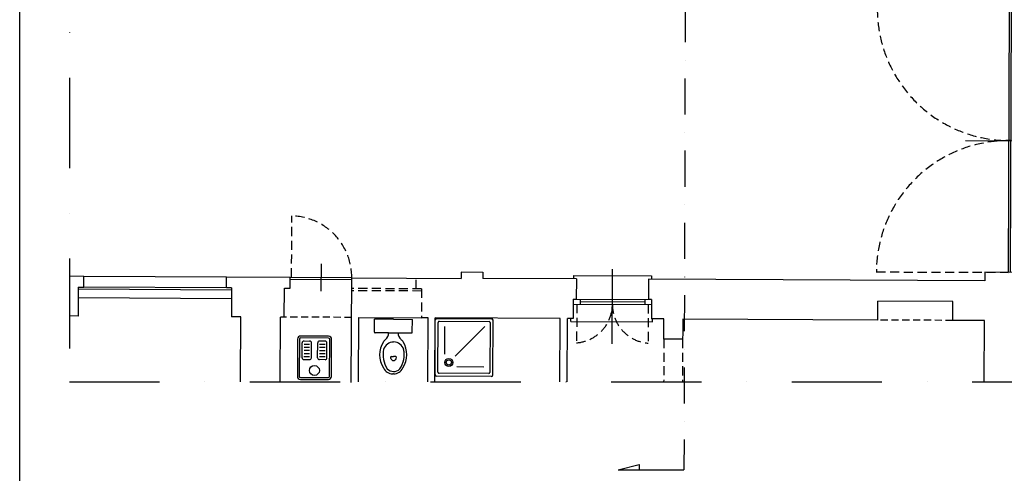
# Model space of a CAD drawing. Extents: x 1439837 to 1444037, y 4962483 to 4968423.
# Drawn here: x 1441987 to 1443351, y 4965431 to 4966059 of the extents above; entities that cross this region are included whole.
import ezdxf

# ---------------------------------------------------------------- set-up
doc = ezdxf.new("R2010")
doc.units = 0
doc.header["$MEASUREMENT"] = 0
for name, pattern in [('DASHDOT', [1, 0.5, -0.25, 0, -0.25]), ('DASHED', [0.75, 0.5, -0.25]), ('DASHED2', [9.525, 6.35, -3.175]), ('HIDDEN', [0.375, 0.25, -0.125])]:
    doc.linetypes.add(name, pattern=pattern)
doc.layers.get('0').update_dxf_attribs({"linetype": 'CONTINUOUS'})
for name, color, linetype in [('ARREDO-BA', 1, 'CONTINUOUS'), ('ASSE-SEZ', 5, 'CONTINUOUS'), ('MURI', 3, 'CONTINUOUS'), ('PROIEZIONI', 1, 'HIDDEN'), ('SERR-EST', 1, 'CONTINUOUS'), ('SEZIONE', 3, 'CONTINUOUS'), ('SQ100', 7, 'CONTINUOUS')]:
    doc.layers.add(name, color=color, linetype=linetype)

# ---------------------------------------------------------------- blocks, each defined once
blk = doc.blocks.new('turca1')
at = {"linetype": 'Continuous'}
for p, q in [((-1.8, 14.1), (-16, -21.8)), ((51.6, -2.3), (3.7, 16.5)), ((39.9, -43.8), (54, -7.9)), ((-13.5, -27.4), (34.3, -46.2))]:
    blk.add_line(p, q, dxfattribs=at)
at = {"color": 6, "linetype": 'Continuous'}
for p, q in [((50.6, -4.7), (2.8, 14.1)), ((0.6, 13.1), (-13.6, -22.8)), ((2.8, 7.2), (0, 0)), ((4, -1.6), (6.8, 5.6)), ((25.3, 1.1), (6.2, 8.6)), ((8, -3.1), (10.8, 4)), ((12, -4.7), (14.8, 2.5)), ((16, -6.3), (18.8, 0.9)), ((-7.9, -19.9), (-5, -12.8)), ((17.5, -18.8), (-1.7, -11.3)), ((20.6, -10.9), (1.5, -3.3)), ((19.9, -7.9), (22.8, -0.7)), ((26.8, -2.2), (23.9, -9.4)), ((37.5, -42.9), (51.6, -7)), ((-12.6, -25), (35.3, -43.8)), ((12.7, -30.8), (-6.4, -23.3)), ((-3.9, -21.5), (-1, -14.3)), ((0.1, -23.1), (3, -15.9)), ((4.1, -24.6), (6.9, -17.5)), ((8.1, -26.2), (10.9, -19)), ((12.1, -27.8), (14.9, -20.6)), ((16.1, -29.4), (18.9, -22.2))]:
    blk.add_line(p, q, dxfattribs=at)
at = {"linetype": 'Continuous'}
for centre, start_param, end_param in [((2.2, 12.5), 3.141595, 4.712392), ((50, -6.3), 1.570794, 3.14159), ((-12, -23.4), 4.712385, 6.283181), ((35.9, -42.2), 0.000003, 1.570799)]:
    blk.add_ellipse(centre, major_axis=(-1.57, -3.99), ratio=1, start_param=start_param, end_param=end_param, dxfattribs=at)
at = {"color": 6, "linetype": 'Continuous'}
for centre, major_axis, start_param, end_param in [((2.2, 12.5), (-1.57, -0.68), 3.926991, 5.497787), ((2.4, -0.9), (-0.94, -2.39), -1.570793, 0.000003), ((5.2, 6.2), (-0.94, -2.39), 3.14159, 4.712386), ((24.4, -1.3), (-0.94, -2.39), 1.570799, 3.141596), ((-2.6, -13.7), (-0.94, -2.39), 3.14159, 4.712386), ((21.5, -8.5), (-0.94, -2.39), -0.000003, 1.570793), ((35.4, -21.3), (-2.51, -6.38), 1.570798, 7.853983), ((50, -6.3), (0.68, -1.57), 0.785398, 2.356194), ((-12, -23.4), (-1.57, -0.68), 5.497787, 7.068583), ((-5.5, -20.9), (-0.94, -2.39), -1.570793, 0.000003), ((16.5, -21.2), (-0.94, -2.39), 1.570799, 3.141596), ((13.7, -28.4), (-0.94, -2.39), 0.000011, 1.570808), ((35.9, -42.2), (0.68, -1.57), -0.785398, 0.785398)]:
    blk.add_ellipse(centre, major_axis=major_axis, ratio=1, start_param=start_param, end_param=end_param, dxfattribs=at)
blk = doc.blocks.new('doccia')
for p, q in [((-63, 6.5), (-35.1, 77.2)), ((38.2, 50.5), (-32.6, 78.4)), ((39.3, 47.9), (11.5, -22.8)), ((8.9, -23.9), (-61.9, 3.9))]:
    blk.add_line(p, q)
at = {"color": 6}
for p, q in [((-58, 8.3), (-32.7, 72.5)), ((-30.8, 73.4), (33.4, 48.1)), ((-5, 11.6), (-28.2, 64.7)), ((34.3, 46.1), (9, -18.1)), ((9.3, 8.5), (23, 43.1)), ((7.1, -18.9), (-57.1, 6.4)), ((-12.6, -1.1), (-48.3, 13))]:
    blk.add_line(p, q, dxfattribs=at)
for radius in [5.6, 3.66]:
    blk.add_circle((0, 0), radius, dxfattribs=at)
for centre, start, end in [((-33.3, 76.5), 68.5093, 158.5093), ((37.4, 48.7), 338.5093, 68.5093), ((-61.1, 5.8), 158.5093, 248.5093), ((9.6, -22), 248.5093, 338.5093)]:
    blk.add_arc(centre, 2, start, end)
for centre, start, end in [((-31.3, 72), 68.5093, 158.5093), ((32.9, 46.7), 338.5093, 68.5093), ((-56.6, 7.8), 158.5093, 248.5093), ((7.6, -17.5), 248.5093, 338.5093)]:
    blk.add_arc(centre, 1.5, start, end, dxfattribs=at)
blk = doc.blocks.new('WC')
at = {"linetype": 'Continuous'}
for p, q in [((0, 0), (9.6, 24.4)), ((26.2, 17.9), (9.6, 24.4)), ((20, -0.8), (26.8, 16.5)), ((0, 0), (-9.6, -24.4)), ((15.2, -13.1), (8.4, -30.3)), ((7, -31), (-9.6, -24.4)), ((70.6, -27.3), (70.2, -28.2))]:
    blk.add_line(p, q, dxfattribs=at)
at = {"color": 6, "linetype": 'Continuous'}
for p, q in [((47.2, -21.3), (48.3, -18.5)), ((49.3, -22.9), (47.5, -22.5)), ((49.4, -15.7), (48.3, -18.5)), ((52.1, -15.9), (50.5, -15))]:
    blk.add_line(p, q, dxfattribs=at)
blk.add_lwpolyline([(15.2, -13.1), (20, -0.8)], dxfattribs=at)
at = {"linetype": 'Continuous'}
for centre, radius, start, end in [((25.8, 16.9), 1.07, 336.2606, 68.2902), ((65.7, -81.6), 88.8, 110.8895, 113.7414), ((40.2, -31.6), 33.5, 35.4353, 100.6026), ((11.4, -23.8), 11.3, 18.4233, 70.6216), ((24.5, 9.6), 11.3, 246.397, 298.5953), ((57.5, -22), 14.1, 338.2246, 44.3405), ((103.7, 14.9), 88.8, 203.2772, 206.1292), ((51, -4.3), 33.5, 216.416, 281.5834), ((7.4, -30), 1.07, 248.7284, 340.7581), ((57.1, -23.1), 14.1, 272.6781, 338.7941)]:
    blk.add_arc(centre, radius, start, end, dxfattribs=at)
at = {"color": 6, "linetype": 'Continuous'}
for centre, radius, start, end in [((43, -16.5), 14.5, 158.2322, 231.382), ((43, -16.3), 14.5, 85.6366, 158.7864), ((38, -37.2), 35.8, 35.1438, 80.2037), ((48.1, -21.7), 1.07, 157.6598, 234.5349), ((49.7, -19), 3.98, 264.5236, 337.5551), ((50.4, -16.1), 1.07, 82.4837, 159.3589), ((49.7, -19.1), 3.98, 339.4636, 52.4951), ((56.3, -21.7), 12, 292.2761, 338.8431), ((56.4, -21.6), 12, 338.1756, 24.7426), ((53.5, 2.2), 35.8, 236.8149, 281.8749)]:
    blk.add_arc(centre, radius, start, end, dxfattribs=at)
blk = doc.blocks.new('P85S')
for p, q in [((31.2, 79.3), (0, 0)), ((34, 78.2), (2.8, -1.1))]:
    blk.add_line(p, q)
at = {"linetype": 'DASHED2', "ltscale": 2}
blk.add_line((0.7, 1.7), (-78.6, 32.9), dxfattribs=at)
blk.add_lwpolyline([(-2, 46.6), (33.2, 32.7)])
blk.add_arc((0, 0), 85.2, 68.5093, 157.2705, dxfattribs=at)
blk = doc.blocks.new('p365')
at = {"linetype": 'DASHED2', "ltscale": 2}
for p, q in [((-407.5, -39.5), (-340.9, 130.5)), ((-67.6, -172.7), (-1, -2.7))]:
    blk.add_line(p, q, dxfattribs=at)
at = {"linetype": 'Continuous'}
for p, q in [((-340.9, 130.5), (-1.1, -2.8)), ((-339.8, 133.3), (0, 0)), ((-192.6, 8.5), (-157.2, 98.9))]:
    blk.add_line(p, q, dxfattribs=at)
at = {"linetype": 'DASHED2', "ltscale": 2}
for centre, start, end in [((-340.9, 130.5), 248.5949, 339.5276), ((-1, -2.7), 157.6643, 248.597)]:
    blk.add_arc(centre, 182.5, start, end, dxfattribs=at)
blk = doc.blocks.new('F100')
for p, q in [((0, 0), (39.7, 100.8)), ((6.5, -2.6), (46.2, 98.2)), ((36.3, 92.1), (42.8, 89.5)), ((77.3, 27.8), (-18.7, 65.6)), ((3.4, 8.7), (9.9, 6.1))]:
    blk.add_line(p, q)
at = {"color": 6}
blk.add_line((6.7, 7.4), (39.5, 90.8), dxfattribs=at)
at = {"linetype": 'DASHED2', "ltscale": 2}
for p, q in [((44.5, 94), (94.6, 74.3)), ((8.3, 2), (58.2, -17.7))]:
    blk.add_line(p, q, dxfattribs=at)
for centre, start, end in [((46.1, 97.9), 248.5093, 334.0686), ((6.7, -2.2), 343.2873, 68.5093)]:
    blk.add_arc(centre, 53.8, start, end, dxfattribs=at)

msp = doc.modelspace()

# ---------------------------------------------------------------- linework, layer by layer
at = {"layer": 'ASSE-SEZ', "linetype": 'DASHDOT', "ltscale": 100}
msp.add_line((1442910.822, 4966879.059), (1442907.135, 4965435.731), dxfattribs=at)
at = {"layer": 'ASSE-SEZ', "linetype": 'DASHDOT', "ltscale": 300}
msp.add_lwpolyline([(1442815.865, 4965435.743), (1442907.135, 4965435.743)], dxfattribs=at)
at = {"layer": 'MURI'}
for p, q in [((1442598.722, 4965709.885), (1442628.724, 4965709.735)), ((1442598.724, 4965709.74), (1442598.722, 4965701.098)), ((1442628.724, 4965709.735), (1442628.722, 4965701.093)), ((1443323.724, 4965709.612), (1443323.722, 4965697.612)), ((1443378.781, 4965709.336), (1443323.724, 4965709.612)), ((1442075.956, 4965703.862), (1442055.962, 4965703.962)), ((1442075.881, 4965688.862), (1442075.956, 4965703.862)), ((1442273.443, 4965687.872), (1442273.519, 4965702.872)), ((1442361.854, 4965702.43), (1442273.519, 4965702.872)), ((1442361.779, 4965687.43), (1442361.854, 4965702.43)), ((1442446.318, 4965557.005), (1442447.044, 4965701.858)), ((1442447.044, 4965701.858), (1442598.722, 4965701.098)), ((1442758.181, 4965700.445), (1442628.722, 4965701.093)), ((1442758.181, 4965700.445), (1442758.041, 4965672.445)), ((1442858.18, 4965699.944), (1442858.04, 4965671.944)), ((1443323.722, 4965697.612), (1442858.18, 4965699.944)), ((1442068.463, 4965648.899), (1442068.664, 4965688.898)), ((1442068.664, 4965688.898), (1442075.881, 4965688.862)), ((1442280.661, 4965687.836), (1442273.443, 4965687.872)), ((1442280.661, 4965687.836), (1442280.461, 4965647.837)), ((1442353.537, 4965647.471), (1442353.737, 4965687.47)), ((1442353.737, 4965687.47), (1442361.779, 4965687.43)), ((1442753.877, 4965672.466), (1442753.741, 4965645.466)), ((1442753.877, 4965672.466), (1442758.041, 4965672.445)), ((1442862.204, 4965671.923), (1442858.04, 4965671.944)), ((1442862.204, 4965671.923), (1442862.069, 4965644.924)), ((1443175.448, 4965643.354), (1443175.579, 4965669.354)), ((1443279.577, 4965668.833), (1443175.579, 4965669.354)), ((1443279.447, 4965642.833), (1443279.577, 4965668.833)), ((1442068.463, 4965648.899), (1442055.962, 4965648.961)), ((1442293.459, 4965647.772), (1442280.461, 4965647.837)), ((1442293.009, 4965557.874), (1442293.459, 4965647.772)), ((1442348.008, 4965557.497), (1442348.459, 4965647.496)), ((1442348.008, 4965557.497), (1442348.459, 4965647.496)), ((1442353.537, 4965647.471), (1442348.459, 4965647.496)), ((1442456.323, 4965557.874), (1442456.769, 4965646.954)), ((1442456.769, 4965646.954), (1442543.422, 4965646.52)), ((1442552.768, 4965646.473), (1442543.422, 4965646.52)), ((1442552.324, 4965557.874), (1442552.768, 4965646.473)), ((1442562.324, 4965557.874), (1442562.768, 4965646.423)), ((1442735.765, 4965645.556), (1442562.768, 4965646.423)), ((1442735.326, 4965557.874), (1442735.765, 4965645.556)), ((1442745.326, 4965557.874), (1442745.765, 4965645.506)), ((1442753.741, 4965645.466), (1442745.765, 4965645.506)), ((1442879.452, 4965644.836), (1442862.069, 4965644.924)), ((1443175.448, 4965643.354), (1442905.452, 4965644.706)), ((1443323.447, 4965642.613), (1443279.447, 4965642.833)), ((1443323.022, 4965557.874), (1443323.447, 4965642.613)), ((1442905.312, 4965616.707), (1442879.312, 4965616.837))]:
    msp.add_line(p, q, dxfattribs=at)
at = {"layer": 'MURI', "color": 1}
for p, q in [((1442273.519, 4965702.872), (1442075.956, 4965703.862)), ((1442280.586, 4965672.836), (1442068.589, 4965673.898))]:
    msp.add_line(p, q, dxfattribs=at)
at = {"layer": 'MURI', "linetype": 'DASHED'}
for p, q in [((1442879.312, 4965616.837), (1442879.452, 4965644.836)), ((1442905.452, 4965644.706), (1442905.312, 4965616.707))]:
    msp.add_line(p, q, dxfattribs=at)
at = {"layer": 'PROIEZIONI', "linetype": 'DASHED', "ltscale": 25}
for p, q in [((1442536.404, 4965686.555), (1442536.479, 4965701.41)), ((1442543.607, 4965683.519), (1442446.954, 4965684.003)), ((1442543.622, 4965686.519), (1442446.969, 4965687.003)), ((1442543.622, 4965686.519), (1442536.404, 4965686.555)), ((1442543.622, 4965686.519), (1442543.422, 4965646.52)), ((1442879.312, 4965616.837), (1442879.017, 4965557.874)), ((1442905.312, 4965616.707), (1442905.017, 4965557.874))]:
    msp.add_line(p, q, dxfattribs=at)
at = {"layer": 'PROIEZIONI', "linetype": 'DASHED', "ltscale": 20}
for p, q in [((1442446.769, 4965647.004), (1442353.578, 4965647.47)), ((1443279.447, 4965642.833), (1443175.448, 4965643.354))]:
    msp.add_line(p, q, dxfattribs=at)
at = {"layer": 'SERR-EST'}
for p, q in [((1442754.314, 4965705.192), (1442754.29, 4965700.464)), ((1442754.314, 4965705.192), (1442862.348, 4965704.651)), ((1442862.348, 4965704.651), (1442862.324, 4965699.923)), ((1442750.385, 4965641.458), (1442750.405, 4965645.483)), ((1442750.385, 4965641.458), (1442863.725, 4965640.89)), ((1442863.725, 4965640.89), (1442863.745, 4965644.915))]:
    msp.add_line(p, q, dxfattribs=at)
at = {"layer": 'SERR-EST', "color": 6}
for p, q in [((1442280.646, 4965684.836), (1442068.649, 4965685.898)), ((1442280.661, 4965687.836), (1442068.664, 4965688.898))]:
    msp.add_line(p, q, dxfattribs=at)
at = {"layer": 'SEZIONE', "linetype": 'DASHDOT', "ltscale": 250}
for p, q in [((1442055.962, 4966979.312), (1442055.962, 4965557.874)), ((1442055.962, 4965557.874), (1443946.413, 4965557.874))]:
    msp.add_line(p, q, dxfattribs=at)
at = {"layer": 'SEZIONE'}
msp.add_lwpolyline([(1442815.865, 4965435.743), (1442844.888, 4965443.324), (1442844.888, 4965435.743)], dxfattribs=at)
at = {"layer": 'SQ100', "color": 3}
msp.add_line((1441987.153, 4965403.24), (1441987.153, 4968373.24), dxfattribs=at)

# ---------------------------------------------------------------- block references
at = {"layer": 'ARREDO-BA', "rotation": 291.2036965010882}
for name, p in [('doccia', (1442581.453, 4965584.554)), ('WC', (1442504.757, 4965644.405)), ('turca1', (1442402.429, 4965614.152))]:
    msp.add_blockref(name, p, dxfattribs=at)
at = {"layer": 'SERR-EST', "rotation": 291.2036965010882}
for name, p in [('p365', (1443358.98, 4965709.435)), ('P85S', (1442361.854, 4965702.43)), ('F100', (1442753.877, 4965672.466))]:
    msp.add_blockref(name, p, dxfattribs=at)

doc.saveas('drawing.dxf')
